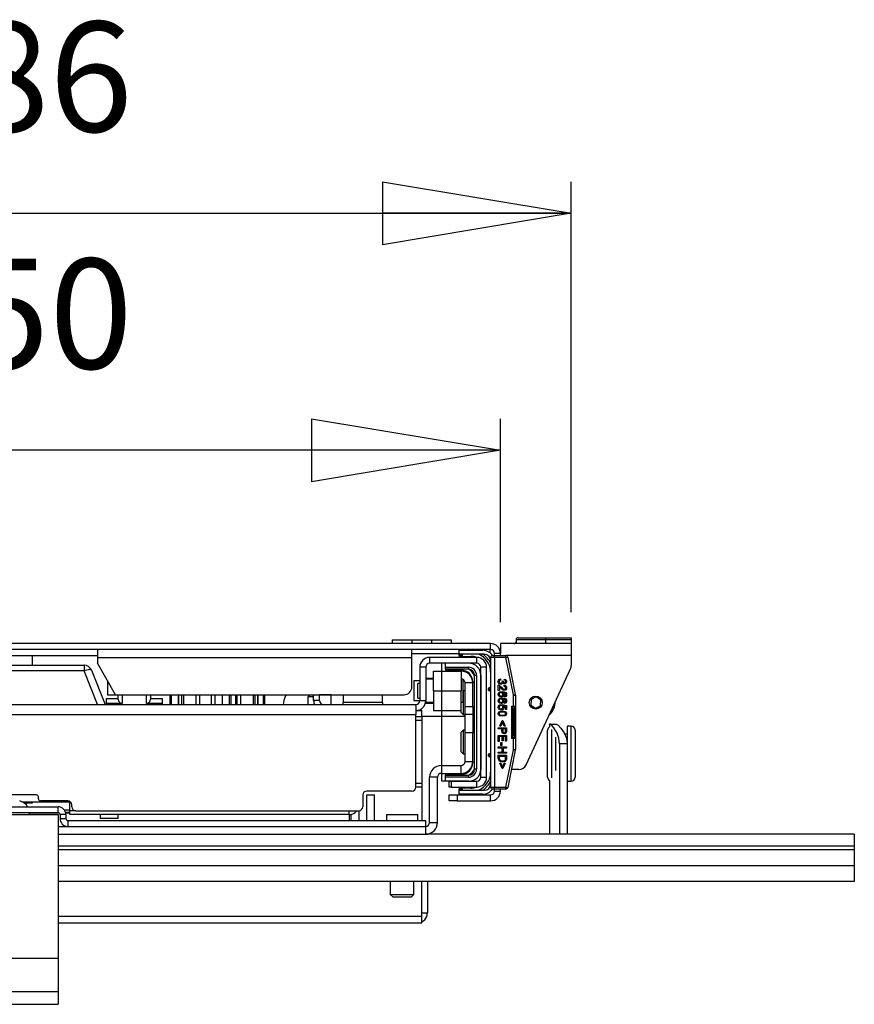
# Model space of a CAD drawing. Extents: x 40 to 2336, y 40 to 1640.
# Drawn here: x 552 to 764, y 272 to 523 of the extents above; entities that cross this region are included whole.
import ezdxf

# ---------------------------------------------------------------- set-up
doc = ezdxf.new("R2010")
doc.units = 0
doc.header["$MEASUREMENT"] = 0
doc.header["$PDSIZE"] = -1
doc.layers.get('0').update_dxf_attribs({"linetype": 'CONTINUOUS'})
doc.layers.get('DEFPOINTS').update_dxf_attribs({"linetype": 'CONTINUOUS'})
doc.styles.add('SLDTEXTSTYLE0', font='txt', dxfattribs={"width": 0.75})
doc.dimstyles.new('SLDDIMSTYLE0', dxfattribs={"dimtxt": 28, "dimasz": 48, "dimexe": 8, "dimexo": 0.0625, "dimgap": 7, "dimtad": 2, "dimzin": 12, "dimdsep": 46, "dimtxsty": 'Standard', "dimblk1": 'CLOSED', "dimblk2": 'CLOSED', "dimsah": 1, "dimcen": 0.09, "dimclrd": 7, "dimclre": 7, "dimclrt": 7, "dimadec": 0, "dimazin": 0, "dimtfac": 1, "dimtdec": 4, "dimtofl": 0, "dimtmove": 0, "dimatfit": 0, "dimldrblk": 'CLOSED', "dimfxl": 0, "dimtolj": 1, "dimtzin": 12, "dimarcsym": 0})

# ---------------------------------------------------------------- blocks, each defined once
blk = doc.blocks.new('_CLOSED')
at = {"color": 0, "linetype": 'ByBlock'}
for p, q in [((-1, 0.166667), (0, 0)), ((-1, 0.166667), (-1, -0.166667)), ((0, 0), (-1, -0.166667)), ((0, 0), (-1, 0))]:
    blk.add_line(p, q, dxfattribs=at)
blk = doc.blocks.new('*D31')
at = {"color": 7}
for p, q in [((406.46, 371.82), (406.46, 481.33)), ((692.46, 371.82), (692.46, 481.33)), ((406.46, 473.33), (692.46, 473.33))]:
    blk.add_line(p, q, dxfattribs=at)
at = {"layer": 'DEFPOINTS', "color": 7}
for p in [(406.46, 363.82), (692.46, 363.82)]:
    blk.add_point(p, dxfattribs=at)
at = {"xscale": 48, "yscale": 48}
for p, rotation in [((406.46, 473.33), 179.9999999999993), ((692.46, 473.33), 359.9999999999994)]:
    blk.add_blockref('_CLOSED', p, dxfattribs=dict(at, rotation=rotation))
at = {"color": 7, "insert": (517.34, 485.33), "char_height": 28, "attachment_point": 7, "style": 'SLDTEXTSTYLE0'}
blk.add_mtext('286', dxfattribs=at)
blk = doc.blocks.new('*D32')
at = {"color": 7}
for p, q in [((424.46, 369.32), (424.46, 421.03)), ((674.46, 369.32), (674.46, 421.03)), ((674.46, 413.03), (424.46, 413.03))]:
    blk.add_line(p, q, dxfattribs=at)
at = {"layer": 'DEFPOINTS', "color": 7}
for p in [(424.46, 361.32), (674.46, 361.32)]:
    blk.add_point(p, dxfattribs=at)
at = {"xscale": 48, "yscale": 48, "rotation": 180.0000000000004}
blk.add_blockref('_CLOSED', (424.46, 413.03), dxfattribs=at)
at = {"xscale": 48, "yscale": 48}
blk.add_blockref('_CLOSED', (674.46, 413.03), dxfattribs=at)
at = {"color": 7, "insert": (517.34, 425.03), "char_height": 28, "attachment_point": 7, "style": 'SLDTEXTSTYLE0'}
blk.add_mtext('250', dxfattribs=at)

msp = doc.modelspace()

# ---------------------------------------------------------------- linework, layer by layer
at = {"color": 7, "linetype": 'Continuous'}
for p, q in [((671.96, 363.818), (426.96, 363.818)), ((646.96, 364.818), (646.96, 363.818)), ((646.96, 364.818), (651.96, 364.818)), ((651.96, 364.818), (651.96, 363.818)), ((651.96, 364.818), (656.96, 364.818)), ((656.96, 364.818), (656.96, 363.818)), ((656.96, 364.818), (661.96, 364.818)), ((661.96, 364.818), (661.96, 363.818)), ((671.96, 362.318), (671.96, 363.818)), ((692.46, 363.818), (674.46, 363.818)), ((674.46, 363.818), (674.46, 361.318)), ((678.46, 364.818), (678.46, 363.818)), ((685.96, 364.818), (678.46, 364.818)), ((678.96, 365.318), (685.96, 365.318)), ((685.96, 365.318), (685.96, 364.818)), ((685.96, 365.318), (692.46, 365.318)), ((692.46, 364.818), (685.96, 364.818)), ((685.96, 364.818), (685.96, 363.818)), ((692.46, 365.318), (692.46, 364.818)), ((692.46, 364.818), (692.46, 363.818)), ((692.46, 363.818), (692.46, 360.818)), ((671.96, 362.318), (426.96, 362.318)), ((526.96, 360.818), (571.96, 360.818)), ((555.46, 358.318), (555.46, 360.818)), ((571.96, 362.318), (571.96, 360.318)), ((651.96, 360.318), (651.96, 362.318)), ((651.96, 361.318), (663.96, 361.318)), ((663.96, 361.118), (663.96, 362.118)), ((663.96, 362.118), (669.96, 362.118)), ((670.36, 361.118), (663.96, 361.118)), ((663.96, 360.818), (663.96, 361.118)), ((663.96, 360.818), (663.96, 360.568)), ((664.16, 360.818), (663.96, 360.818)), ((664.16, 361.118), (664.16, 360.818)), ((664.16, 360.818), (664.56, 360.818)), ((664.16, 360.818), (664.16, 360.618)), ((664.56, 360.818), (664.56, 361.118)), ((664.56, 360.818), (664.56, 360.618)), ((664.56, 360.818), (664.76, 360.818)), ((664.76, 361.118), (664.76, 360.818)), ((671.86, 361.439), (671.86, 362.318)), ((672.46, 360.818), (672.96, 360.818)), ((674.46, 361.318), (672.96, 361.318)), ((672.96, 360.818), (672.96, 361.318)), ((672.96, 360.818), (675.85, 360.818)), ((672.96, 360.318), (672.96, 360.818)), ((674.46, 360.818), (674.46, 361.318)), ((675.85, 360.318), (675.85, 360.818)), ((692.46, 360.818), (675.85, 360.818)), ((692.46, 360.818), (692.46, 358.257)), ((530.314, 358.318), (568.606, 358.318)), ((568.606, 358.318), (568.606, 356.892)), ((571.96, 360.318), (651.96, 360.318)), ((571.96, 360.318), (571.96, 358.818)), ((576.579, 350.818), (571.96, 358.818)), ((651.96, 352.818), (651.96, 360.318)), ((656.46, 360.318), (656.46, 358.818)), ((668.46, 360.318), (656.46, 360.318)), ((668.46, 358.818), (656.46, 358.818)), ((666.46, 358.818), (659.46, 358.818)), ((659.46, 358.818), (659.46, 328.818)), ((660.46, 357.818), (660.46, 358.818)), ((663.96, 360.568), (666.96, 360.568)), ((664.56, 360.618), (664.16, 360.618)), ((668.46, 358.818), (668.46, 360.318)), ((671.86, 360.075), (671.86, 359.016)), ((672.96, 360.318), (671.96, 360.318)), ((671.96, 360.318), (671.96, 327.318)), ((672.96, 360.318), (672.96, 327.318)), ((675.85, 360.318), (672.96, 360.318)), ((675.85, 360.318), (676.34, 360.416)), ((677.75, 350.817), (675.85, 360.318)), ((676.34, 360.416), (678.241, 350.915)), ((568.606, 356.892), (530.314, 356.892)), ((572.036, 348.318), (568.606, 356.892)), ((570.463, 357.061), (573.96, 348.318)), ((655.46, 357.818), (653.96, 357.818)), ((653.96, 357.818), (653.96, 349.318)), ((655.46, 357.818), (655.46, 349.318)), ((657.46, 351.818), (657.46, 356.818)), ((657.46, 356.818), (664.46, 356.818)), ((660.46, 357.818), (666.31, 357.818)), ((660.46, 357.318), (660.46, 357.818)), ((660.46, 357.318), (660.46, 357.068)), ((666.31, 357.318), (660.46, 357.318)), ((660.46, 357.068), (664.46, 357.068)), ((664.46, 356.818), (664.46, 351.818)), ((666.31, 357.818), (666.31, 357.318)), ((670.96, 357.818), (669.46, 357.818)), ((669.46, 329.818), (669.46, 357.818)), ((669.46, 355.818), (669.46, 331.818)), ((670.96, 329.818), (670.96, 357.818)), ((680.996, 332.98), (692.276, 357.419)), ((574.56, 354.314), (574.56, 350.818)), ((653.96, 354.318), (652.46, 354.318)), ((652.46, 354.318), (652.46, 349.318)), ((653.96, 353.668), (653.46, 353.668)), ((653.46, 349.968), (653.46, 353.668)), ((657.46, 354.968), (655.46, 354.968)), ((657.46, 354.818), (655.46, 354.818)), ((664.95, 348.818), (664.95, 354.69)), ((667.46, 353.818), (665.46, 353.818)), ((665.46, 347.818), (665.46, 353.818)), ((667.46, 354.068), (667.46, 353.818)), ((667.46, 347.818), (667.46, 353.818)), ((667.91, 331.918), (667.91, 355.718)), ((668.41, 355.718), (667.91, 355.718)), ((668.41, 355.718), (668.41, 331.918)), ((673.925, 351.88), (673.925, 353.264)), ((674.495, 354.838), (674.522, 354.566)), ((674.929, 354.325), (675.173, 354.297)), ((675.472, 354.539), (675.499, 354.811)), ((574.56, 350.818), (576.579, 350.818)), ((576.579, 350.818), (649.96, 350.818)), ((577.285, 349.618), (577.285, 350.818)), ((578.285, 350.818), (578.285, 348.618)), ((584.435, 348.618), (584.435, 350.818)), ((585.435, 350.818), (585.435, 349.618)), ((590.46, 350.818), (590.46, 348.318)), ((590.508, 348.318), (590.508, 350.818)), ((590.767, 350.818), (590.767, 348.318)), ((592.545, 350.818), (592.545, 348.318)), ((592.616, 350.818), (592.616, 348.318)), ((593.419, 348.318), (593.419, 350.818)), ((593.829, 350.818), (593.829, 348.318)), ((596.975, 350.818), (596.975, 348.318)), ((597.96, 350.818), (597.96, 348.318)), ((600.96, 348.318), (600.96, 350.818)), ((601.841, 350.818), (601.841, 348.318)), ((603.669, 350.818), (603.669, 348.318)), ((605.533, 348.318), (605.533, 350.818)), ((605.945, 350.818), (605.945, 348.318)), ((607.171, 348.318), (607.171, 350.818)), ((607.414, 350.818), (607.414, 348.318)), ((607.422, 348.318), (607.422, 350.818)), ((608.385, 350.818), (608.385, 348.318)), ((611.629, 348.318), (611.629, 350.818)), ((612.029, 350.818), (612.029, 348.318)), ((612.758, 348.318), (612.758, 350.818)), ((612.815, 348.318), (612.815, 350.818)), ((614.223, 348.318), (614.223, 350.818)), ((614.458, 350.818), (614.458, 348.318)), ((614.46, 348.318), (614.46, 350.818)), ((625.96, 350.818), (625.46, 350.318)), ((626.96, 349.318), (626.96, 350.818)), ((628.46, 349.318), (628.46, 350.818)), ((631.46, 350.763), (628.46, 350.763)), ((631.46, 350.763), (631.405, 350.818)), ((631.46, 348.318), (631.46, 350.763)), ((634.46, 350.818), (634.46, 348.874)), ((644.46, 348.874), (644.46, 350.818)), ((657.46, 351.818), (664.46, 351.818)), ((657.46, 351.818), (657.46, 346.818)), ((664.46, 346.818), (664.46, 351.818)), ((664.96, 351.818), (664.95, 351.808)), ((665.46, 351.818), (664.96, 351.818)), ((664.96, 351.818), (664.96, 345.818)), ((671.46, 352.018), (671.46, 352.418)), ((671.66, 352.418), (671.46, 352.418)), ((671.66, 352.018), (671.46, 352.018)), ((671.66, 352.418), (671.66, 352.618)), ((671.66, 352.618), (671.96, 352.618)), ((671.96, 352.418), (671.66, 352.418)), ((671.66, 352.418), (671.66, 352.018)), ((671.66, 352.018), (671.66, 351.818)), ((671.66, 352.018), (671.96, 352.018)), ((671.96, 351.818), (671.66, 351.818)), ((674.196, 351.88), (673.925, 351.88)), ((674.196, 352.915), (674.196, 351.88)), ((675.417, 352.965), (675.445, 353.237)), ((677.75, 350.817), (678.241, 350.915)), ((445.96, 348.318), (652.96, 348.318)), ((574.285, 348.618), (574.285, 349.818)), ((574.285, 349.818), (577.285, 349.818)), ((574.285, 348.618), (574.285, 348.318)), ((578.285, 348.618), (574.285, 348.618)), ((588.435, 348.618), (584.435, 348.618)), ((585.435, 349.818), (588.435, 349.818)), ((588.435, 349.818), (588.435, 348.618)), ((588.435, 348.618), (588.435, 348.318)), ((625.46, 350.318), (625.46, 348.318)), ((626.96, 350.318), (625.46, 350.318)), ((628.46, 349.318), (626.96, 349.318)), ((634.46, 348.318), (634.46, 348.874)), ((644.46, 348.874), (634.46, 348.874)), ((644.46, 348.874), (644.46, 348.318)), ((652.46, 349.318), (653.96, 349.318)), ((652.96, 348.109), (652.96, 348.318)), ((653.46, 349.968), (653.96, 349.968)), ((653.96, 349.318), (655.46, 349.318)), ((655.375, 348.668), (657.46, 348.668)), ((655.46, 349.318), (655.46, 348.818)), ((657.46, 348.818), (655.46, 348.818)), ((664.95, 348.818), (664.46, 348.818)), ((674.495, 348.325), (674.522, 348.054)), ((674.902, 348.026), (674.929, 348.298)), ((674.929, 348.298), (676.014, 348.081)), ((675.499, 350.252), (675.472, 350.523)), ((675.499, 348.623), (675.472, 348.895)), ((677.76, 347.918), (677.76, 350.719)), ((677.76, 350.719), (678.26, 350.719)), ((678.26, 350.719), (678.26, 347.918)), ((682.264, 349.626), (682.162, 348.186)), ((683.562, 350.258), (682.264, 349.626)), ((684.758, 349.45), (683.562, 350.258)), ((684.656, 348.01), (684.758, 349.45)), ((445.96, 345.818), (652.96, 345.818)), ((652.96, 348.109), (652.96, 345.818)), ((652.96, 346.818), (654.46, 346.818)), ((652.96, 327.318), (652.96, 345.818)), ((654.46, 345.318), (654.46, 346.818)), ((657.46, 346.818), (664.46, 346.818)), ((664.46, 346.318), (664.46, 346.818)), ((664.46, 346.318), (664.96, 345.818)), ((664.96, 345.818), (665.46, 345.818)), ((665.46, 347.818), (667.46, 347.818)), ((665.46, 345.901), (665.46, 347.818)), ((665.46, 345.901), (667.46, 345.901)), ((665.46, 341.11), (665.46, 345.901)), ((667.46, 347.818), (667.46, 345.901)), ((667.46, 345.901), (667.46, 341.11)), ((675.743, 347.859), (675.195, 347.967)), ((675.743, 347.077), (675.743, 347.859)), ((676.014, 347.077), (675.743, 347.077)), ((676.014, 348.081), (676.014, 347.077)), ((677.26, 347.918), (677.76, 347.918)), ((677.26, 347.918), (677.26, 339.718)), ((677.76, 347.718), (677.26, 347.718)), ((677.517, 347.447), (677.517, 340.188)), ((677.76, 347.918), (677.76, 347.718)), ((677.76, 347.918), (678.26, 347.918)), ((678.06, 347.718), (677.76, 347.718)), ((677.86, 347.088), (677.86, 340.547)), ((678.06, 346.139), (678.06, 347.718)), ((678.26, 347.918), (678.26, 339.718)), ((682.162, 348.186), (683.358, 347.378)), ((683.358, 347.378), (684.656, 348.01)), ((652.96, 345.318), (654.46, 345.318)), ((652.96, 344.318), (654.46, 344.318)), ((665.46, 345.318), (654.46, 345.318)), ((654.46, 345.318), (654.46, 344.318)), ((654.46, 344.318), (654.46, 328.318)), ((674.278, 342.843), (674.875, 344.227)), ((674.97, 343.956), (674.549, 342.843)), ((674.875, 344.227), (675.065, 344.227)), ((675.39, 342.843), (674.97, 343.956)), ((675.065, 344.227), (675.662, 342.843)), ((686.945, 343.318), (686.945, 342.675)), ((687.129, 343.318), (686.945, 343.318)), ((687.129, 343.318), (688.615, 343.318)), ((664.96, 341.818), (664.46, 341.318)), ((664.46, 336.318), (664.46, 341.318)), ((665.46, 341.818), (664.96, 341.818)), ((664.96, 341.818), (664.96, 335.818)), ((667.46, 341.11), (665.46, 341.11)), ((665.46, 333.818), (665.46, 341.11)), ((667.46, 333.818), (667.46, 341.11)), ((673.925, 342.436), (676.042, 342.436)), ((673.925, 342.138), (673.925, 342.436)), ((674.793, 342.138), (673.925, 342.138)), ((674.549, 342.843), (674.278, 342.843)), ((674.793, 341.619), (674.793, 342.138)), ((675.037, 342.138), (675.037, 341.627)), ((675.797, 342.138), (675.037, 342.138)), ((675.662, 342.843), (675.39, 342.843)), ((675.797, 341.632), (675.797, 342.138)), ((676.042, 342.436), (676.042, 341.659)), ((678.06, 339.918), (678.06, 341.496)), ((686.46, 331.926), (686.46, 341.818)), ((687.46, 341.977), (687.46, 331.277)), ((691.46, 340.818), (690.777, 340.818)), ((692.46, 342.818), (691.46, 342.818)), ((691.46, 342.818), (691.46, 338.338)), ((692.46, 328.818), (692.46, 342.818)), ((693.46, 341.818), (693.46, 329.818)), ((673.925, 340.482), (676.042, 340.482)), ((673.925, 338.936), (673.925, 340.482)), ((674.169, 338.936), (673.925, 338.936)), ((674.169, 340.184), (674.169, 338.936)), ((674.902, 340.184), (674.169, 340.184)), ((674.549, 338.691), (674.793, 338.691)), ((674.549, 337.904), (674.549, 338.691)), ((674.793, 338.691), (674.793, 337.904)), ((674.902, 339.071), (674.902, 340.184)), ((675.146, 339.071), (674.902, 339.071)), ((675.146, 340.184), (675.146, 339.071)), ((675.797, 340.184), (675.146, 340.184)), ((675.797, 338.99), (675.797, 340.184)), ((676.042, 338.99), (675.797, 338.99)), ((676.042, 340.482), (676.042, 338.99)), ((677.26, 339.918), (677.76, 339.918)), ((677.76, 339.718), (677.26, 339.718)), ((677.76, 339.718), (677.76, 339.918)), ((677.76, 339.918), (678.06, 339.918)), ((677.76, 336.917), (677.76, 339.718)), ((678.26, 339.718), (677.76, 339.718)), ((678.26, 339.718), (678.26, 336.917)), ((688.46, 340.057), (688.46, 331.579)), ((689.46, 338.318), (689.46, 315.318)), ((691.46, 338.318), (689.46, 338.318)), ((691.46, 338.318), (691.46, 315.318)), ((664.46, 336.318), (664.96, 335.818)), ((664.96, 335.818), (665.46, 335.818)), ((671.66, 335.818), (671.66, 335.618)), ((671.66, 335.818), (671.96, 335.818)), ((673.925, 337.253), (673.925, 337.552)), ((673.925, 337.552), (676.042, 337.552)), ((674.929, 337.253), (673.925, 337.253)), ((673.925, 336.222), (674.929, 336.222)), ((673.925, 335.923), (673.925, 336.222)), ((676.042, 335.923), (673.925, 335.923)), ((674.793, 337.904), (674.549, 337.904)), ((674.929, 336.222), (674.929, 337.253)), ((675.173, 337.253), (675.173, 336.222)), ((676.042, 337.253), (675.173, 337.253)), ((675.173, 336.222), (676.042, 336.222)), ((675.85, 327.318), (677.75, 336.819)), ((676.042, 337.552), (676.042, 337.253)), ((676.042, 336.222), (676.042, 335.923)), ((678.241, 336.721), (676.34, 327.22)), ((677.75, 336.819), (678.241, 336.721)), ((677.76, 336.917), (678.26, 336.917)), ((665.46, 333.818), (667.46, 333.818)), ((667.46, 333.818), (667.46, 333.568)), ((671.46, 335.218), (671.46, 335.618)), ((671.46, 335.618), (671.66, 335.618)), ((671.46, 335.218), (671.66, 335.218)), ((671.66, 335.618), (671.66, 335.218)), ((671.96, 335.618), (671.66, 335.618)), ((671.66, 335.018), (671.66, 335.218)), ((671.66, 335.218), (671.96, 335.218)), ((671.96, 335.018), (671.66, 335.018)), ((673.925, 334.677), (673.925, 335.435)), ((673.925, 335.435), (676.042, 335.435)), ((674.169, 335.136), (674.169, 334.7)), ((675.797, 335.136), (674.169, 335.136)), ((674.278, 333.4), (674.549, 333.4)), ((674.875, 332.016), (674.278, 333.4)), ((674.549, 333.4), (674.97, 332.287)), ((674.97, 332.287), (675.39, 333.4)), ((675.662, 333.4), (675.065, 332.016)), ((675.39, 333.4), (675.662, 333.4)), ((675.797, 334.707), (675.797, 335.136)), ((676.042, 335.435), (676.042, 334.711)), ((659.46, 332.818), (659.46, 330.818)), ((659.46, 332.818), (664.46, 332.818)), ((659.46, 330.818), (664.46, 330.818)), ((664.46, 330.818), (664.46, 332.818)), ((668.41, 331.918), (667.91, 331.918)), ((675.065, 332.016), (674.875, 332.016)), ((679.18, 331.818), (677.26, 331.818)), ((686.46, 329.818), (686.46, 331.926)), ((687.46, 331.277), (687.46, 329.658)), ((652.96, 328.318), (654.46, 328.318)), ((654.46, 328.318), (654.46, 327.318)), ((658.46, 329.818), (656.46, 329.818)), ((656.46, 318.318), (656.46, 329.818)), ((658.46, 318.318), (658.46, 329.818)), ((666.46, 328.818), (659.46, 328.818)), ((660.46, 330.568), (660.46, 330.318)), ((664.46, 330.568), (660.46, 330.568)), ((660.46, 330.318), (666.31, 330.318)), ((660.46, 329.818), (660.46, 330.318)), ((660.46, 328.818), (660.46, 329.818)), ((666.31, 329.818), (660.46, 329.818)), ((661.46, 328.818), (660.46, 328.818)), ((661.46, 327.318), (661.46, 328.818)), ((661.46, 328.818), (661.96, 328.818)), ((661.96, 328.818), (661.96, 327.318)), ((661.96, 328.818), (668.46, 328.818)), ((666.31, 329.818), (666.31, 330.318)), ((668.46, 327.318), (668.46, 328.818)), ((669.46, 329.818), (670.96, 329.818)), ((686.945, 328.96), (686.945, 315.318)), ((691.46, 328.818), (692.46, 328.818)), ((651.96, 326.318), (640.46, 326.318)), ((654.46, 327.318), (652.96, 327.318)), ((654.46, 327.318), (654.46, 318.818)), ((661.96, 327.318), (661.46, 327.318)), ((661.96, 327.318), (668.46, 327.318)), ((666.96, 327.068), (663.96, 327.068)), ((663.96, 327.068), (663.96, 326.818)), ((663.96, 326.818), (664.16, 326.818)), ((663.96, 326.518), (663.96, 326.818)), ((663.96, 325.518), (663.96, 326.518)), ((663.96, 326.518), (670.36, 326.518)), ((664.16, 327.018), (664.16, 326.818)), ((664.16, 327.018), (664.56, 327.018)), ((664.16, 326.818), (664.16, 326.518)), ((664.56, 326.818), (664.16, 326.818)), ((664.56, 327.018), (664.56, 326.818)), ((664.56, 326.518), (664.56, 326.818)), ((664.76, 326.818), (664.56, 326.818)), ((664.76, 326.818), (664.76, 326.518)), ((671.96, 327.318), (672.96, 327.318)), ((672.96, 326.818), (672.46, 326.818)), ((672.96, 327.318), (675.85, 327.318)), ((672.96, 326.818), (672.96, 327.318)), ((672.96, 326.318), (672.96, 326.818)), ((675.85, 326.818), (672.96, 326.818)), ((672.96, 326.318), (674.46, 326.318)), ((674.46, 326.318), (674.46, 326.818)), ((675.85, 326.818), (675.85, 327.318)), ((675.85, 327.318), (676.34, 327.22)), ((556.46, 325.318), (542.46, 325.318)), ((552.759, 323.568), (564.96, 323.568)), ((553.253, 323.318), (555.46, 323.318)), ((553.495, 323.318), (553.456, 323.162)), ((555.46, 323.318), (555.46, 323.568)), ((556.96, 324.318), (556.96, 324.818)), ((564.46, 323.818), (557.46, 323.818)), ((564.96, 321.318), (564.96, 323.684)), ((639.46, 325.318), (639.46, 322.318)), ((640.46, 325.318), (642.46, 325.318)), ((640.46, 318.818), (640.46, 325.318)), ((642.46, 318.818), (642.46, 325.318)), ((661.46, 323.818), (661.46, 325.318)), ((661.46, 325.318), (663.46, 325.318)), ((663.46, 323.818), (661.46, 323.818)), ((663.46, 325.318), (663.46, 323.818)), ((663.46, 325.318), (671.96, 325.318)), ((663.46, 323.818), (671.96, 323.818)), ((669.96, 325.518), (663.96, 325.518)), ((671.96, 323.818), (671.96, 325.318)), ((536.96, 322.318), (561.96, 322.318)), ((536.96, 320.818), (561.96, 320.818)), ((554.71, 320.318), (554.624, 320.818)), ((554.626, 320.805), (562.072, 320.805)), ((561.96, 320.818), (561.96, 322.318)), ((564.96, 321.463), (563.6, 321.463)), ((564.96, 320.863), (563.884, 320.863)), ((563.9, 320.805), (564.96, 320.805)), ((564.96, 320.318), (564.96, 321.318)), ((566.46, 321.318), (564.96, 321.318)), ((566.46, 321.318), (564.96, 321.318)), ((565.46, 322.318), (565.46, 322.818)), ((566.46, 321.318), (638.46, 321.318)), ((635.96, 320.318), (635.96, 321.318)), ((638.46, 321.318), (638.46, 318.818)), ((536.96, 320.318), (561.96, 320.318)), ((561.96, 320.318), (561.96, 283.804)), ((563.96, 320.318), (562.46, 320.318)), ((562.46, 320.318), (562.46, 319.318)), ((562.46, 319.318), (563.96, 319.318)), ((563.96, 320.318), (563.96, 319.318)), ((564.46, 318.818), (564.46, 317.318)), ((564.46, 318.818), (655.46, 318.818)), ((635.96, 320.318), (564.96, 320.318)), ((572.71, 320.318), (572.71, 319.318)), ((577.21, 319.318), (572.71, 319.318)), ((577.21, 319.318), (577.21, 320.318)), ((635.96, 320.318), (635.96, 318.818)), ((636.46, 320.368), (636.46, 318.818)), ((645.46, 320.318), (645.46, 318.818)), ((645.46, 320.318), (653.46, 320.318)), ((653.46, 318.818), (653.46, 320.318)), ((655.46, 317.318), (655.46, 318.818)), ((656.46, 318.318), (658.46, 318.318)), ((561.96, 317.318), (655.46, 317.318)), ((655.46, 315.318), (655.46, 317.318)), ((561.96, 315.318), (655.46, 315.318)), ((764.46, 315.318), (655.46, 315.318)), ((764.46, 315.318), (764.46, 312.318)), ((764.46, 312.318), (561.96, 312.318)), ((764.46, 311.318), (561.96, 311.318)), ((764.46, 312.318), (764.46, 311.318)), ((764.46, 311.318), (764.46, 307.318)), ((764.46, 307.318), (561.96, 307.318)), ((764.46, 307.318), (764.46, 303.318)), ((764.46, 303.318), (561.96, 303.318)), ((646.46, 303.318), (646.46, 300.018)), ((652.46, 300.018), (652.46, 303.318)), ((654.46, 294.463), (654.46, 303.318)), ((655.96, 303.318), (655.96, 295.318)), ((646.46, 300.018), (647.16, 299.318)), ((646.46, 300.018), (652.122, 300.018)), ((651.501, 299.318), (647.16, 299.318)), ((651.76, 299.318), (651.501, 299.318)), ((651.76, 299.318), (652.46, 300.018)), ((652.122, 300.018), (652.46, 300.018)), ((561.96, 294.463), (654.46, 294.463)), ((654.46, 295.318), (655.96, 295.318)), ((654.46, 292.818), (654.46, 294.463)), ((561.96, 292.818), (654.46, 292.818)), ((653.31, 292.818), (653.46, 292.818)), ((653.31, 292.818), (654.46, 292.818)), ((536.96, 283.804), (561.96, 283.804)), ((561.96, 283.804), (561.96, 275.318)), ((536.96, 275.318), (561.96, 275.318)), ((561.96, 275.318), (561.96, 272.051)), ((536.96, 272.051), (561.96, 272.051))]:
    msp.add_line(p, q, dxfattribs=at)
at = {"color": 7, "linetype": 'Continuous', "flags": 128}
for points in [[(570.463, 357.061), (570.396, 357.139), (570.269, 357.19), (570.086, 357.211), (569.854, 357.203), (569.58, 357.166), (569.274, 357.1), (568.946, 357.008), (568.606, 356.892)], [(673.898, 354.179), (673.947, 354.448), (674.104, 354.672), (674.285, 354.787), (674.495, 354.838)], [(674.562, 353.481), (674.27, 353.546), (674.04, 353.737), (673.931, 353.946), (673.898, 354.179)], [(673.925, 353.264), (674.032, 353.256), (674.113, 353.235)], [(674.522, 354.566), (674.36, 354.516), (674.223, 354.418), (674.16, 354.301), (674.142, 354.17)], [(674.142, 354.17), (674.177, 353.988), (674.291, 353.842), (674.419, 353.774), (674.564, 353.752)], [(675.084, 353.878), (675.006, 353.695), (674.862, 353.558), (674.718, 353.498), (674.562, 353.481)], [(674.564, 353.752), (674.735, 353.786), (674.872, 353.893), (674.938, 354.013), (674.958, 354.149)], [(674.958, 354.149), (674.947, 354.248), (674.929, 354.325)], [(675.503, 353.589), (675.355, 353.614), (675.224, 353.688), (675.084, 353.878)], [(675.173, 354.297), (675.171, 354.275), (675.17, 354.258)], [(675.17, 354.258), (675.194, 354.099), (675.269, 353.956), (675.37, 353.882), (675.495, 353.861)], [(675.797, 354.183), (675.771, 354.329), (675.685, 354.449), (675.584, 354.509), (675.472, 354.539)], [(675.495, 353.861), (675.629, 353.89), (675.734, 353.978), (675.783, 354.075), (675.797, 354.183)], [(675.499, 354.811), (675.737, 354.73), (675.927, 354.565), (676.015, 354.388), (676.042, 354.192)], [(676.042, 354.192), (675.997, 353.945), (675.862, 353.734), (675.696, 353.628), (675.503, 353.589)], [(620.117, 350.818), (619.687, 350.353), (619.375, 349.393), (619.207, 348.318)], [(673.898, 350.894), (673.942, 351.155), (674.083, 351.38), (674.3, 351.532), (674.916, 351.636)], [(674.622, 350.224), (674.32, 350.281), (674.064, 350.45), (673.938, 350.655), (673.898, 350.894)], [(674.113, 353.235), (674.351, 353.114), (674.485, 353.005), (674.606, 352.88), (674.716, 352.747)], [(674.627, 351.364), (674.425, 351.325), (674.254, 351.211), (674.169, 351.074), (674.142, 350.914)], [(674.142, 350.914), (674.185, 350.722), (674.316, 350.575), (674.459, 350.513), (674.613, 350.496)], [(674.589, 352.494), (674.464, 352.645), (674.382, 352.742), (674.295, 352.835), (674.196, 352.915)], [(675.457, 351.907), (675.164, 351.974), (674.914, 352.146), (674.589, 352.494)], [(674.613, 350.496), (674.807, 350.527), (674.969, 350.637), (675.043, 350.772), (675.065, 350.925)], [(675.309, 350.85), (675.242, 350.57), (675.052, 350.353), (674.848, 350.254), (674.622, 350.224)], [(675.065, 350.925), (675.026, 351.114), (674.911, 351.268), (674.778, 351.342), (674.627, 351.364)], [(674.716, 352.747), (675.082, 352.355), (675.253, 352.232), (675.455, 352.178)], [(674.916, 351.636), (675.434, 351.58), (675.801, 351.405)], [(675.03, 351.364), (675.252, 351.11), (675.309, 350.85)], [(675.735, 351.112), (675.571, 351.253), (675.369, 351.332), (675.03, 351.364)], [(675.797, 352.564), (675.769, 352.736), (675.672, 352.879), (675.553, 352.945), (675.417, 352.965)], [(675.445, 353.237), (675.717, 353.165), (675.928, 352.982), (676.017, 352.779), (676.042, 352.558)], [(675.455, 352.178), (675.61, 352.216), (675.729, 352.324), (675.782, 352.438), (675.797, 352.564)], [(676.042, 352.558), (675.999, 352.288), (675.85, 352.059), (675.669, 351.944), (675.457, 351.907)], [(676.042, 350.863), (675.999, 350.614), (675.858, 350.407), (675.691, 350.301), (675.499, 350.252)], [(675.689, 350.621), (675.777, 350.755), (675.797, 350.88)], [(675.797, 350.88), (675.778, 351.014), (675.735, 351.112)], [(675.801, 351.405), (675.998, 351.128), (676.042, 350.863)], [(577.285, 349.618), (577.3, 349.444), (577.345, 349.276), (577.419, 349.118), (577.519, 348.975), (577.642, 348.852), (577.785, 348.752), (577.943, 348.678), (578.111, 348.633), (578.285, 348.618)], [(584.435, 348.618), (584.63, 348.637), (584.818, 348.694), (584.991, 348.786), (585.142, 348.911), (585.267, 349.062), (585.359, 349.235), (585.416, 349.423), (585.435, 349.618)], [(673.898, 349.265), (673.942, 349.527), (674.083, 349.751), (674.3, 349.904), (674.916, 350.007)], [(674.622, 348.596), (674.32, 348.652), (674.064, 348.822), (673.938, 349.027), (673.898, 349.265)], [(673.898, 347.667), (673.945, 347.938), (674.101, 348.163), (674.284, 348.276), (674.495, 348.325)], [(674.627, 349.736), (674.425, 349.697), (674.254, 349.583), (674.169, 349.446), (674.142, 349.286)], [(674.142, 349.286), (674.185, 349.094), (674.316, 348.947), (674.459, 348.885), (674.613, 348.868)], [(674.613, 348.868), (674.807, 348.899), (674.969, 349.009), (675.043, 349.144), (675.065, 349.297)], [(675.309, 349.222), (675.242, 348.942), (675.052, 348.725), (674.848, 348.626), (674.622, 348.596)], [(675.065, 349.297), (675.026, 349.486), (674.911, 349.64), (674.778, 349.714), (674.627, 349.736)], [(674.916, 350.007), (675.434, 349.952), (675.801, 349.777)], [(675.03, 349.736), (675.252, 349.482), (675.309, 349.222)], [(675.735, 349.483), (675.571, 349.625), (675.369, 349.704), (675.03, 349.736)], [(675.472, 350.523), (675.6, 350.565), (675.689, 350.621)], [(675.472, 348.895), (675.6, 348.936), (675.689, 348.993)], [(676.042, 349.234), (675.999, 348.986), (675.858, 348.778), (675.691, 348.673), (675.499, 348.623)], [(675.689, 348.993), (675.777, 349.127), (675.797, 349.252)], [(675.797, 349.252), (675.778, 349.386), (675.735, 349.483)], [(675.801, 349.777), (675.998, 349.5), (676.042, 349.234)], [(674.155, 347.13), (673.945, 347.401), (673.898, 347.667)], [(673.898, 346.018), (673.958, 346.308), (674.102, 346.491)], [(674.969, 345.34), (674.265, 345.454), (674.11, 345.545), (673.989, 345.676), (673.918, 345.84), (673.898, 346.018)], [(674.102, 346.491), (674.572, 346.668), (674.969, 346.697)], [(674.522, 348.054), (674.36, 348.009), (674.224, 347.912), (674.161, 347.796), (674.142, 347.666)], [(674.142, 347.666), (674.186, 347.466), (674.325, 347.318), (674.474, 347.257), (674.635, 347.239)], [(674.97, 346.425), (674.457, 346.377), (674.337, 346.331), (674.236, 346.251), (674.166, 346.144), (674.142, 346.018)], [(674.142, 346.018), (674.166, 345.893), (674.236, 345.785), (674.337, 345.706), (674.458, 345.66), (674.97, 345.611)], [(674.651, 346.968), (674.358, 347.017), (674.155, 347.13)], [(674.635, 347.239), (674.831, 347.268), (674.997, 347.374), (675.071, 347.51), (675.092, 347.664)], [(675.336, 347.589), (675.27, 347.31), (675.08, 347.095), (674.876, 346.997), (674.651, 346.968)], [(675.092, 347.664), (675.079, 347.783), (675.033, 347.893), (674.902, 348.026)], [(674.969, 346.697), (675.674, 346.583), (675.828, 346.492), (675.95, 346.361), (676.021, 346.196), (676.042, 346.018)], [(676.042, 346.018), (676.02, 345.84), (675.95, 345.676), (675.829, 345.544), (675.673, 345.456), (674.969, 345.34)], [(675.652, 346.303), (675.278, 346.41), (674.97, 346.425)], [(674.97, 345.611), (675.483, 345.661), (675.603, 345.707), (675.705, 345.787), (675.774, 345.895), (675.797, 346.021)], [(675.195, 347.967), (675.306, 347.767), (675.336, 347.589)], [(675.797, 346.021), (675.786, 346.113), (675.75, 346.197), (675.652, 346.303)], [(678.183, 344.885), (678.192, 344.923), (678.198, 344.962), (678.201, 345), (678.202, 345.039), (678.201, 345.077), (678.2, 345.097)], [(678.183, 343.51), (678.192, 343.682), (678.198, 343.853), (678.201, 344.025), (678.202, 344.197), (678.201, 344.369), (678.198, 344.541), (678.192, 344.713), (678.183, 344.885)], [(678.183, 342.443), (678.192, 342.576), (678.198, 342.709), (678.201, 342.843), (678.202, 342.976), (678.201, 343.11), (678.198, 343.243), (678.192, 343.376), (678.183, 343.51)], [(678.196, 344.954), (678.198, 344.926), (678.201, 344.793), (678.202, 344.659), (678.201, 344.526), (678.2, 344.457)], [(678.196, 343.818), (678.198, 343.782), (678.201, 343.61), (678.202, 343.438), (678.201, 343.266), (678.2, 343.178)], [(689.46, 338.318), (689.291, 339.752), (688.867, 341.013), (688.257, 342.152), (687.568, 343.039), (687.129, 343.318)], [(688.615, 343.318), (689.112, 343.051), (689.807, 342.33), (690.661, 341.086), (691.241, 339.751), (691.454, 338.556), (691.46, 338.318)], [(675.433, 340.862), (675.125, 340.928), (674.891, 341.136), (674.793, 341.619)], [(675.037, 341.627), (675.057, 341.434), (675.144, 341.262), (675.274, 341.183), (675.425, 341.161)], [(675.425, 341.161), (675.55, 341.177), (675.664, 341.231), (675.735, 341.3), (675.779, 341.389)], [(676.022, 341.345), (675.946, 341.125), (675.783, 340.959), (675.615, 340.886), (675.433, 340.862)], [(675.779, 341.389), (675.795, 341.525), (675.797, 341.632)], [(676.042, 341.659), (676.037, 341.482), (676.022, 341.345)], [(678.196, 342.682), (678.198, 342.674), (678.201, 342.635), (678.202, 342.597), (678.201, 342.558), (678.198, 342.52), (678.192, 342.481), (678.183, 342.443)], [(674.995, 333.698), (674.536, 333.764), (674.141, 333.998), (673.967, 334.315), (673.925, 334.677)], [(674.169, 334.7), (674.202, 334.403), (674.319, 334.2)], [(674.319, 334.2), (674.681, 334.026), (674.999, 333.997)], [(675.86, 334.029), (675.656, 333.857), (675.411, 333.752), (674.995, 333.698)], [(674.999, 333.997), (675.484, 334.086), (675.643, 334.198), (675.754, 334.358)], [(675.754, 334.358), (675.792, 334.552), (675.797, 334.707)], [(676.011, 334.337), (675.945, 334.155), (675.86, 334.029)], [(676.042, 334.711), (676.034, 334.501), (676.011, 334.337)], [(554.169, 322.318), (553.946, 322.786), (553.174, 323.378), (552.21, 323.818)], [(654.46, 293.037), (655.228, 293.55), (655.77, 294.361), (655.96, 295.318)]]:
    msp.add_lwpolyline(points, dxfattribs=at)
at = {"color": 7, "linetype": 'Continuous'}
msp.add_circle((683.46, 348.818), 1.65, dxfattribs=at)
for centre, radius, start, end in [((671.96, 361.318), 2.5, 0, 90), ((677.96, 364.318), 0.5, 270, 0), ((678.96, 364.818), 0.5, 90, 180), ((664.16, 360.818), 0.2, 180, 270), ((664.56, 360.818), 0.2, 270, 0), ((666.96, 356.518), 5, 0, 66.92608), ((669.96, 359.118), 3, 34.5004, 90), ((666.96, 356.518), 5.5, 24.61998, 56.7581), ((670.36, 359.518), 1.6, 0, 90), ((671.96, 361.318), 1, 0, 90), ((672.46, 360.318), 0.5, 90, 180), ((675.85, 360.318), 0.5, 11.30993, 90), ((568.606, 356.318), 2, 21.80141, 90), ((656.46, 357.818), 2.5, 90, 180), ((656.46, 357.818), 1, 90, 180), ((666.46, 355.818), 3, 0, 90), ((666.46, 355.818), 3, 0, 90), ((666.96, 356.568), 4, 69.63587, 90), ((668.46, 357.818), 2.5, 0, 90), ((668.46, 357.818), 1, 0, 90), ((690.46, 358.257), 2, 335.22486, 0), ((664.46, 354.068), 3, 0, 90), ((664.46, 353.818), 3, 0, 90), ((666.31, 355.718), 2.1, 0, 90), ((666.31, 355.718), 1.6, 0, 90), ((663.96, 353.518), 4.5, 28.62455, 57.58363), ((664.46, 353.818), 1, 0, 90), ((649.96, 352.818), 2, 270, 0), ((671.66, 352.418), 0.2, 90, 180), ((671.66, 352.018), 0.2, 180, 270), ((677.26, 350.719), 0.5, 0, 11.30993), ((677.26, 350.719), 1, 0, 11.30993), ((629.46, 349.318), 2.5, 180, 203.57818), ((629.46, 349.318), 1, 180, 270), ((652.96, 349.318), 1, 270, 0), ((652.96, 349.318), 2.5, 270, 0), ((683.46, 349.318), 5, 312.43445, 358.01527), ((677.46, 347.255), 0.2, 73.50229, 180), ((677.375, 346.968), 0.5, 13.94343, 73.50229), ((664.688, 343.818), 13.572, 5.40923, 13.94343), ((678.06, 347.918), 0.2, 270, 0), ((664.688, 343.818), 13.573, 346.05657, 354.59077), ((687.46, 341.818), 1, 120.97865, 180), ((692.46, 341.818), 1, 0, 90), ((677.46, 340.38), 0.2, 180, 286.49771), ((677.375, 340.668), 0.5, 286.49771, 346.05657), ((678.06, 339.718), 0.2, 0, 90), ((671.66, 335.618), 0.2, 90, 180), ((677.26, 336.917), 0.5, 348.69007, 0), ((677.26, 336.917), 1, 348.69007, 0), ((664.46, 333.818), 3, 270, 0), ((664.46, 333.818), 1, 270, 0), ((664.46, 333.568), 3, 270, 360), ((671.66, 335.218), 0.2, 180, 270), ((659.46, 329.818), 3, 90, 180), ((659.46, 329.818), 1, 90, 180), ((666.31, 331.918), 2.1, 270, 0), ((666.31, 331.918), 1.6, 270, 0), ((663.96, 334.118), 4.5, 302.41637, 331.37545), ((666.46, 331.818), 3, 270, 0), ((666.46, 331.818), 3, 270, 360), ((666.96, 331.118), 5, 293.07392, 360), ((679.18, 333.818), 2, 270, 335.22486), ((668.46, 329.818), 1, 270, 0), ((668.46, 329.818), 2.5, 270, 0), ((666.96, 331.118), 5.5, 303.2419, 335.38002), ((687.46, 329.818), 1, 180, 239.02135), ((692.46, 329.818), 1, 270, 0), ((640.46, 325.318), 1, 90, 180), ((651.96, 327.318), 1, 270, 0), ((664.16, 326.818), 0.2, 90, 180), ((664.56, 326.818), 0.2, 0, 90), ((666.96, 331.068), 4, 270, 290.36413), ((669.96, 328.518), 3, 270, 325.4996), ((670.36, 328.118), 1.6, 270, 0), ((672.46, 327.318), 0.5, 180, 270), ((671.96, 326.318), 1, 270, 0), ((671.96, 326.318), 2.5, 270, 0), ((675.85, 327.318), 0.5, 270, 348.69007), ((556.46, 324.818), 0.5, 0, 90), ((557.46, 324.318), 0.5, 180, 270), ((564.46, 322.818), 1, 0, 90), ((561.96, 320.318), 2, 0, 90), ((561.96, 320.318), 0.5, 0, 90), ((566.46, 322.318), 1, 180, 270), ((635.96, 322.818), 2.5, 270, 323.1301), ((638.46, 322.318), 1, 270, 0), ((564.46, 319.318), 2, 180, 270), ((564.46, 319.318), 0.5, 180, 270), ((655.46, 318.318), 3, 270, 0), ((655.46, 318.318), 1, 270, 0)]:
    msp.add_arc(centre, radius, start, end, dxfattribs=at)

# ---------------------------------------------------------------- dimensions: what is measured, and where the dimension line sits
at = {"color": 7}
dim = msp.add_linear_dim(base=(692.46, 473.331), p1=(406.46, 363.818), p2=(692.46, 363.818), angle=180, dimstyle='SLDDIMSTYLE0', dxfattribs=at)
dim.commit()
dim.dimension.update_dxf_attribs({"geometry": '*D31', "text_midpoint": (548.37, 473.331), "dimtype": 160})
dim = msp.add_linear_dim(base=(424.46, 413.03), p1=(674.46, 361.318), p2=(424.46, 361.318), dimstyle='SLDDIMSTYLE0', dxfattribs=at)
dim.commit()
dim.dimension.update_dxf_attribs({"geometry": '*D32', "text_midpoint": (548.37, 413.03), "dimtype": 160})

doc.saveas('drawing.dxf')
